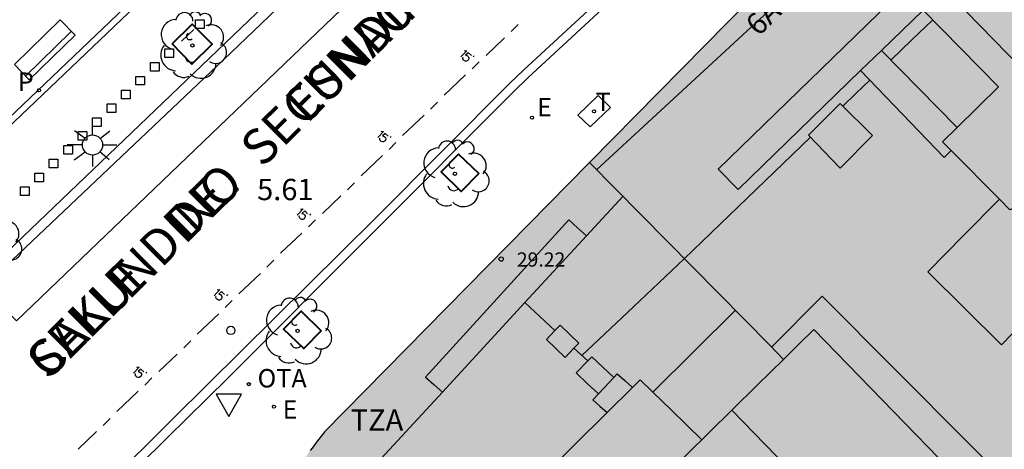
# Model space of a CAD drawing. Units: millimetres. Extents: x 583093 to 583445, y 4797040 to 4797291.
# Drawn here: x 583143 to 583178, y 4797151 to 4797166 of the extents above; entities that cross this region are included whole.
import ezdxf

# ---------------------------------------------------------------- set-up
doc = ezdxf.new("R2010")
doc.units = ezdxf.units.MM
for name, color, linetype in [('020204', 9, 'Continuous'), ('020308', 9, 'Continuous'), ('060108', 9, 'Continuous'), ('060113', 4, 'Continuous'), ('060130', 9, 'Continuous'), ('060142', 4, 'Continuous'), ('080109', 9, 'Continuous'), ('080110', 9, 'Continuous'), ('080119', 7, 'Continuous'), ('080201', 9, 'Continuous'), ('080303', 9, 'Continuous'), ('080306', 9, 'Continuous'), ('080308', 9, 'Continuous'), ('080311', 9, 'Continuous'), ('080312', 8, 'Continuous'), ('090109', 9, 'Continuous'), ('090202', 1, 'Continuous'), ('090209', 9, 'Continuous'), ('090221', 1, 'Continuous'), ('090309', 9, 'Continuous'), ('100101', 9, 'Continuous'), ('100202', 3, 'Continuous'), ('210205', 4, 'Continuous'), ('210305', 4, 'Continuous'), ('220205', 1, 'Continuous'), ('220207', 9, 'Continuous'), ('220305', 1, 'Continuous'), ('220307', 9, 'Continuous'), ('240205', 1, 'Continuous'), ('240305', 1, 'Continuous'), ('250206', 9, 'Continuous'), ('260101', 9, 'Continuous'), ('260202', 9, 'Continuous'), ('260205', 9, 'Continuous'), ('270104', 9, 'Continuous'), ('990501', 21, 'Continuous'), ('990507', 41, 'Continuous')]:
    doc.layers.add(name, color=color, linetype=linetype)
doc.layers.add('080111', color=7, linetype='Continuous', lineweight=30)
doc.layers.add('080117', color=7, linetype='Continuous', lineweight=20)
doc.styles.add('ARIAL', font='ARIAL.TTF', dxfattribs={"height": 1})
doc.styles.add('ARIALI', font='ARIALI.TTF', dxfattribs={"height": 1})
doc.styles.add('ROMANS', font='romans__.ttf', dxfattribs={"height": 1})

# ---------------------------------------------------------------- blocks, each defined once
blk = doc.blocks.new('PUNTO')
blk.add_circle((0, 0), 0.075)
at = {"layer": '080201'}
blk.add_attdef('NPUNTO', (2917872.888, 23983357.769, 108.644), '', height=0.75, rotation=359.9988, dxfattribs=at)
blk = doc.blocks.new('SETRA')
at = {"linetype": 'Continuous'}
blk.add_lwpolyline([(0.451, 0.26), (-0.45, 0.26), (-0.001, -0.52)], close=True, dxfattribs=at)
blk = doc.blocks.new('ARBOL')
blk.add_circle((0, 0), 0.0587)
for centre, radius, start, end in [((-0.28, 0.855), 0.3, 359.2878, 173.6078), ((0.097, 0.97), 0.21, 23.1565, 160.4665), ((0.438, 0.881), 0.24, 301.578, 139.328), ((-0.564, 0.381), 0.532, 92.28, 254.58), ((0.656, 0.288), 0.443, 319.8556, 114.7656), ((-0.091, 0.321), 0.12, 119.14, 310.56), ((0.819, -0.249), 0.383, 235.5275, 62.0275), ((-0.556, -0.339), 0.555, 142.64, 266.54), ((-0.039, -0.384), 0.21, 189.64, 323.88), ((0.299, -0.624), 0.532, 224.67, 0.24), ((-0.301, -0.676), 0.45, 213.78, 295.32)]:
    blk.add_arc(centre, radius, start, end)
blk = doc.blocks.new('PLUVI3')
blk.add_circle((0, 0), 0.055)
blk = doc.blocks.new('OTA')
blk.add_circle((0, 0), 0.055)
blk = doc.blocks.new('HUEPIV')
blk.add_circle((0, 0), 0.145)
blk = doc.blocks.new('COTAPU')
blk.add_circle((0, 0), 0.075)
blk = doc.blocks.new('FAROLA')
for p, q in [((0, 0.355), (0, 0.755)), ((-0.63, 0.51), (-0.255, 0.245)), ((0.605, 0.49), (0.276, 0.223)), ((-0.355, 0), (-0.895, 0)), ((0.355, 0), (0.855, 0)), ((-0.65, -0.52), (-0.255, -0.24)), ((0.585, -0.52), (0.256, -0.246)), ((0, -0.355), (0, -0.755))]:
    blk.add_line(p, q)
blk.add_circle((0, 0), 0.355)
blk = doc.blocks.new('REGALU')
blk.add_circle((0, 0), 0.055)
blk = doc.blocks.new('REGELE')
blk.add_circle((0, 0), 0.055)
blk = doc.blocks.new('DBICI')
at = {"flags": 128}
blk.add_lwpolyline([(-0.152, 0.152), (0.152, 0.152), (0.152, -0.152), (-0.152, -0.152), (-0.152, 0.152)], dxfattribs=at)
blk = doc.blocks.new('RETEL')
blk.add_circle((0, 0), 0.055)
blk = doc.blocks.new('BANCO')
blk.add_line((1.125, 0.1875), (-1.125, 0.1875))
blk.add_lwpolyline([(1.125, 0.75), (1.125, 0), (-1.125, 0), (-1.125, 0.75)], close=True)

msp = doc.modelspace()

# ---------------------------------------------------------------- hatches: boundary and pattern name
at = {"layer": '990501'}
h = msp.add_hatch(color=256, dxfattribs=at)
h.paths.add_polyline_path([(583170.155, 4797154.14), (583170.691, 4797154.668), (583171.226, 4797155.196), (583174.827, 4797151.49), (583178.429, 4797147.783), (583182.105, 4797151.361), (583184.843, 4797154.025), (583189.564, 4797158.62), (583189.518, 4797158.667), (583176.662, 4797171.693), (583176.566, 4797171.614), (583176.294, 4797171.389), (583174.189, 4797171.434), (583173.955, 4797171.672), (583173.863, 4797171.765), (583163.337, 4797161.064), (583169.696, 4797154.633)])
h.paths.add_polyline_path([(583177.751, 4797159.779), (583178.111, 4797159.415), (583178.4, 4797159.494), (583179.444, 4797158.445), (583180.49, 4797157.395), (583177.83, 4797154.651), (583175.231, 4797157.219), (583176.491, 4797158.499)], flags=0)
for points in [[(583170.155, 4797154.14), (583169.249, 4797153.246), (583168.342, 4797152.352), (583164.416, 4797148.482), (583157.606, 4797141.767), (583154.051, 4797145.446), (583154.007, 4797145.492), (583153.964, 4797145.539), (583153.92, 4797145.585), (583153.876, 4797145.631), (583153.833, 4797145.678), (583153.79, 4797145.724), (583153.747, 4797145.771), (583153.704, 4797145.818), (583153.662, 4797145.865), (583153.62, 4797145.912), (583153.579, 4797145.96), (583153.538, 4797146.008), (583153.498, 4797146.057), (583153.459, 4797146.105), (583153.42, 4797146.154), (583153.381, 4797146.204), (583153.344, 4797146.254), (583153.308, 4797146.305), (583153.272, 4797146.356), (583153.237, 4797146.408), (583153.204, 4797146.46), (583153.171, 4797146.513), (583153.104, 4797146.627), (583153.043, 4797146.743), (583153.011, 4797146.806), (583152.982, 4797146.869), (583152.954, 4797146.933), (583152.927, 4797146.998), (583152.901, 4797147.063), (583152.877, 4797147.129), (583152.854, 4797147.196), (583152.833, 4797147.263), (583152.813, 4797147.331), (583152.794, 4797147.399), (583152.776, 4797147.468), (583152.76, 4797147.537), (583152.745, 4797147.607), (583152.731, 4797147.677), (583152.718, 4797147.747), (583152.707, 4797147.818), (583152.696, 4797147.888), (583152.687, 4797147.959), (583152.679, 4797148.03), (583152.672, 4797148.101), (583152.662, 4797148.228), (583152.656, 4797148.355), (583152.653, 4797148.41), (583152.652, 4797148.465), (583152.651, 4797148.52), (583152.651, 4797148.576), (583152.651, 4797148.631), (583152.653, 4797148.686), (583152.655, 4797148.741), (583152.658, 4797148.796), (583152.661, 4797148.851), (583152.666, 4797148.905), (583152.671, 4797148.96), (583152.677, 4797149.014), (583152.684, 4797149.068), (583152.692, 4797149.122), (583152.7, 4797149.176), (583152.71, 4797149.229), (583152.72, 4797149.282), (583152.731, 4797149.335), (583152.743, 4797149.387), (583152.756, 4797149.44), (583152.796, 4797149.586), (583152.843, 4797149.73), (583152.876, 4797149.822), (583152.912, 4797149.913), (583152.951, 4797150.003), (583152.992, 4797150.092), (583153.036, 4797150.18), (583153.083, 4797150.267), (583153.131, 4797150.353), (583153.181, 4797150.439), (583153.233, 4797150.524), (583153.287, 4797150.608), (583153.343, 4797150.692), (583153.4, 4797150.775), (583153.458, 4797150.857), (583153.517, 4797150.94), (583153.578, 4797151.021), (583153.639, 4797151.103), (583153.701, 4797151.184), (583153.763, 4797151.265), (583153.826, 4797151.346), (583153.889, 4797151.427), (583153.953, 4797151.507), (583154.016, 4797151.588), (583163.337, 4797161.064), (583169.696, 4797154.633)], [(583170.155, 4797154.14), (583170.691, 4797154.668), (583171.226, 4797155.196), (583174.827, 4797151.49), (583178.429, 4797147.783), (583184.564, 4797141.47), (583192.294, 4797133.517), (583195.097, 4797130.631), (583197.902, 4797127.745), (583196.443, 4797126.341), (583196.208, 4797126.115), (583195.595, 4797125.526), (583194.983, 4797124.937), (583193.422, 4797126.543), (583191.861, 4797128.149), (583181.662, 4797138.644), (583177.718, 4797142.703), (583173.03, 4797147.528), (583168.342, 4797152.352), (583169.249, 4797153.246)]]:
    msp.add_hatch(color=256, dxfattribs=at).paths.add_polyline_path(points)
h = msp.add_hatch(color=256, dxfattribs=at)
h.paths.add_polyline_path([(583168.342, 4797152.352), (583173.03, 4797147.528), (583177.718, 4797142.703), (583173.265, 4797138.509), (583170.959, 4797136.338), (583166.758, 4797132.381), (583159.659, 4797139.642), (583157.606, 4797141.767), (583164.416, 4797148.482)])
h.paths.add_polyline_path([(583163.967, 4797143.88), (583166.053, 4797145.922), (583167.938, 4797143.968), (583165.852, 4797141.926)], flags=0)
at = {"layer": '990507'}
msp.add_hatch(color=256, dxfattribs=at).paths.add_polyline_path([(583177.751, 4797159.779), (583178.111, 4797159.415), (583178.4, 4797159.494), (583179.444, 4797158.445), (583180.49, 4797157.395), (583177.83, 4797154.651), (583175.231, 4797157.219), (583176.491, 4797158.499)])

# ---------------------------------------------------------------- linework, layer by layer
at = {"layer": '060108'}
for points in [[(583169.417, 4797183.375, 5.533), (583141.75, 4797156.885, 5.509), (583141.696, 4797156.845, 5.507), (583141.643, 4797156.805, 5.505), (583141.589, 4797156.766, 5.504), (583141.536, 4797156.726, 5.502), (583141.482, 4797156.687, 5.5), (583141.428, 4797156.648, 5.498), (583141.374, 4797156.609, 5.497), (583141.32, 4797156.571, 5.495), (583141.265, 4797156.533, 5.494), (583141.211, 4797156.496, 5.492), (583141.156, 4797156.46, 5.49), (583141.1, 4797156.425, 5.489), (583141.045, 4797156.39, 5.488), (583140.988, 4797156.356, 5.486), (583140.932, 4797156.324, 5.485), (583140.875, 4797156.292, 5.484), (583140.866, 4797156.287, 5.484)], [(583148.483, 4797151.385, 5.532), (583150.603, 4797153.47, 5.509), (583160.669, 4797163.569, 5.504), (583161.166, 4797164.052, 5.402), (583172.614, 4797174.637, 5.428)], [(583148.483, 4797151.385, 5.532), (583146.524, 4797149.443, 5.529), (583146.388, 4797149.261, 5.528), (583146.286, 4797149.058, 5.526), (583146.22, 4797148.84, 5.525), (583146.193, 4797148.614, 5.524), (583146.198, 4797148.446, 5.523), (583146.225, 4797148.28, 5.522), (583146.273, 4797148.118, 5.521), (583146.341, 4797147.964, 5.52), (583146.429, 4797147.82, 5.519), (583146.534, 4797147.688, 5.518), (583146.655, 4797147.571, 5.517), (583152.111, 4797142.046, 5.439)]]:
    msp.add_polyline3d(points, dxfattribs=at)
at = {"layer": '060113'}
for points in [[(583169.417, 4797183.375, 5.533), (583169.629, 4797183.082, 5.56), (583159.241, 4797173.094, 5.534), (583150.465, 4797164.683, 5.534), (583142.365, 4797157.007, 5.534), (583138.436, 4797153.269, 5.525)], [(583172.314, 4797174.761, 5.328), (583161.025, 4797164.329, 5.302), (583160.528, 4797163.846, 5.404), (583155.824, 4797159.126, 5.406), (583148.71, 4797152.079, 5.471)], [(583148.71, 4797152.079, 5.471), (583146.316, 4797149.698, 5.542), (583146.183, 4797149.529, 5.539), (583146.072, 4797149.345, 5.536), (583145.985, 4797149.147, 5.533), (583145.924, 4797148.941, 5.531), (583145.889, 4797148.728, 5.528), (583145.881, 4797148.544, 5.529), (583145.893, 4797148.36, 5.53), (583145.924, 4797148.178, 5.53), (583145.975, 4797148.001, 5.531), (583146.045, 4797147.83, 5.532), (583146.133, 4797147.668, 5.533), (583146.238, 4797147.516, 5.534), (583146.359, 4797147.376, 5.535), (583152.093, 4797141.634, 5.463)]]:
    msp.add_polyline3d(points, dxfattribs=at)
at = {"layer": '060130'}
msp.add_polyline3d([(583134.903, 4797165.505, 5.48), (583140.316, 4797159.845, 5.514), (583165.031, 4797183.432, 5.534), (583130.184, 4797170.357, 5.49), (583133.118, 4797167.387, 5.47)], dxfattribs=at)
at = {"layer": '060142'}
msp.add_polyline3d([(583135.073, 4797165.674, 5.48), (583140.33, 4797160.176, 5.513), (583152.108, 4797171.416, 5.424), (583164.058, 4797182.821, 5.433), (583130.626, 4797170.278, 5.39), (583133.302, 4797167.569, 5.47)], dxfattribs=at)
at = {"layer": '080109'}
for points in [[(583175.409, 4797166.088, 31.778), (583174.674, 4797165.381, 31.779), (583173.939, 4797164.675, 31.78)], [(583173.197, 4797163.963, 31.791), (583172.709, 4797163.494, 31.793), (583172.245, 4797163.047, 31.794)], [(583171.108, 4797161.955, 31.815), (583168.885, 4797159.82, 31.823), (583166.663, 4797157.684, 31.83), (583164.879, 4797155.992, 32.004), (583163.07, 4797154.276, 32.004)]]:
    msp.add_polyline3d(points, dxfattribs=at)
at = {"layer": '080110'}
for points in [[(583175.062, 4797171.415, 30.609), (583169.322, 4797166.115, 30.602), (583163.582, 4797160.816, 30.595)], [(583186.795, 4797155.925, 32.18), (583175.115, 4797167.891, 32.21), (583167.859, 4797160.832, 32.172), (583168.563, 4797160.124, 32.172), (583172.872, 4797164.301, 32.175)], [(583173.608, 4797165.013, 32.463), (583175.071, 4797166.431, 32.176), (583177.727, 4797163.735, 32.878), (583176.265, 4797162.297, 32.878)], [(583172.872, 4797164.301, 32.175), (583173.608, 4797165.013, 32.463)], [(583173.608, 4797165.013, 32.463), (583174.924, 4797163.668, 32.119), (583176.265, 4797162.297, 31.768)], [(583172.872, 4797164.301, 32.424), (583175.811, 4797161.243, 31.074), (583176.06, 4797161.487, 31.074)], [(583176.265, 4797162.297, 32.878), (583175.755, 4797161.795, 32.878), (583176.06, 4797161.487, 31.074)], [(583176.06, 4797161.487, 31.074), (583177.751, 4797159.779, 32.644)], [(583164.513, 4797159.874, 31.191), (583163.231, 4797158.485, 31.191)], [(583163.231, 4797158.485, 30.727), (583162.919, 4797158.766, 30.727), (583162.607, 4797159.048, 30.728), (583157.569, 4797153.514, 30.727), (583157.865, 4797153.254, 30.728), (583158.162, 4797152.991, 30.729)], [(583163.231, 4797158.485, 31.191), (583161.065, 4797156.138, 31.227)], [(583193.291, 4797134.491, 27.314), (583179.262, 4797148.592, 27.276), (583171.515, 4797156.364, 30.646), (583169.746, 4797154.579, 30.646)], [(583161.065, 4797156.138, 31.227), (583158.162, 4797152.991, 31.192)], [(583161.065, 4797156.138, 31.227), (583161.592, 4797155.648, 31.254), (583162.12, 4797155.158, 32.74)], [(583165.565, 4797152.985, 31.571), (583167.016, 4797154.431, 31.558), (583168.466, 4797155.877, 31.545)], [(583162.788, 4797154.537, 31.35), (583162.96, 4797154.715, 32.74), (583162.303, 4797155.348, 32.74), (583162.12, 4797155.158, 32.74)], [(583162.788, 4797154.537, 31.35), (583162.475, 4797154.212, 32.74), (583161.818, 4797154.845, 32.74), (583162.12, 4797155.158, 32.74)], [(583162.788, 4797154.537, 31.35), (583163.031, 4797154.312, 31.363), (583163.273, 4797154.086, 31.375)], [(583164.195, 4797153.508, 32.83), (583163.805, 4797153.87, 32.8), (583163.415, 4797154.232, 32.77), (583163.273, 4797154.086, 32.77)], [(583163.651, 4797152.926, 33.234), (583163.259, 4797153.297, 32.77), (583162.867, 4797153.668, 32.77), (583163.273, 4797154.086, 32.77)], [(583164.195, 4797153.508, 32.83), (583163.651, 4797152.926, 33.234)], [(583164.195, 4797153.508, 32.83), (583164.315, 4797153.636, 33.234), (583164.584, 4797153.395, 33.233), (583164.853, 4797153.154, 33.233)], [(583163.956, 4797152.268, 34.67), (583164.853, 4797153.154, 34.67)], [(583164.853, 4797153.154, 34.67), (583165.121, 4797153.418, 34.67), (583165.565, 4797152.985, 34.657)], [(583158.162, 4797152.991, 31.192), (583155.432, 4797150.033, 32.813)], [(583163.651, 4797152.926, 33.234), (583163.455, 4797152.716, 33.234), (583163.705, 4797152.492, 33.234), (583163.956, 4797152.268, 33.234)], [(583165.565, 4797152.985, 34.657), (583166.203, 4797152.364, 34.639), (583167.286, 4797151.311, 34.609)], [(583161.597, 4797149.94, 34.669), (583163.956, 4797152.268, 34.67)]]:
    msp.add_polyline3d(points, dxfattribs=at)
msp.add_polyline3d([(583172.147, 4797163.143, 32.544), (583173.291, 4797162.015, 32.538), (583172.147, 4797160.875, 32.544), (583171.039, 4797162.027, 32.544)], close=True, dxfattribs=at)
at = {"layer": '080111'}
for points in [[(583173.955, 4797171.672, 5.476), (583173.863, 4797171.765, 5.445), (583163.337, 4797161.064, 5.541)], [(583163.337, 4797161.064, 5.541), (583154.016, 4797151.588, 5.626), (583153.953, 4797151.507, 5.624), (583153.889, 4797151.427, 5.621), (583153.826, 4797151.346, 5.619), (583153.763, 4797151.265, 5.616), (583153.701, 4797151.184, 5.614), (583153.639, 4797151.103, 5.611), (583153.578, 4797151.021, 5.609), (583153.517, 4797150.94, 5.606)]]:
    msp.add_polyline3d(points, dxfattribs=at)
at = {"layer": '080117'}
for points in [[(583163.337, 4797161.064, 30.464), (583169.696, 4797154.633, 30.568), (583170.155, 4797154.14, 30.556)], [(583170.155, 4797154.14, 29.112), (583170.691, 4797154.668, 29.115), (583171.226, 4797155.196, 29.118), (583174.827, 4797151.49, 29.193), (583178.429, 4797147.783, 28.241)], [(583168.342, 4797152.352, 29.101), (583169.249, 4797153.246, 29.107), (583170.155, 4797154.14, 29.112)], [(583157.606, 4797141.767, 29.04), (583164.416, 4797148.482, 29.079), (583168.342, 4797152.352, 29.101)], [(583177.718, 4797142.703, 22.499), (583173.03, 4797147.528, 22.499), (583168.342, 4797152.352, 22.499)]]:
    msp.add_polyline3d(points, dxfattribs=at)
at = {"layer": '080119'}
msp.add_polyline3d([(583177.751, 4797159.779, 32.636), (583178.111, 4797159.415, 32.592), (583178.4, 4797159.494, 32.584), (583179.444, 4797158.445, 32.83), (583180.49, 4797157.395, 32.83), (583177.83, 4797154.651, 31.918), (583175.231, 4797157.219, 31.918), (583176.491, 4797158.499, 32.084)], close=True, dxfattribs=at)
at = {"layer": '090109'}
msp.add_polyline3d([(583149.42, 4797165.751, 5.6), (583148.986, 4797165.336, 5.6)], dxfattribs=at)
at = {"layer": '100101', "lineweight": 40}
for points in [[(583148.657, 4797165.243, 5.598), (583149.367, 4797165.94, 5.61), (583150.064, 4797165.23, 5.61), (583149.354, 4797164.533, 5.598), (583148.657, 4797165.243, 5.598)], [(583159.44, 4797160.68, 5.473), (583158.823, 4797160.054, 5.472), (583158.114, 4797160.74, 5.471), (583158.731, 4797161.366, 5.473), (583159.44, 4797160.68, 5.473)], [(583153.904, 4797155.151, 5.424), (583153.287, 4797154.525, 5.423), (583152.578, 4797155.211, 5.422), (583153.195, 4797155.837, 5.424), (583153.904, 4797155.151, 5.424)]]:
    msp.add_polyline3d(points, dxfattribs=at)
at = {"layer": '260101'}
for points in [[(583169.45, 4797182.887, 5.695), (583170.583, 4797181.789, 5.717), (583143.179, 4797155.504, 5.602), (583142.046, 4797156.602, 5.58)], [(583160.582, 4797165.674, 5.485), (583160.826, 4797165.921, 5.48)], [(583159.704, 4797164.839, 5.492), (583160.352, 4797165.456, 5.489)], [(583158.925, 4797165.007, 5.508), (583158.958, 4797164.997, 5.508), (583159.019, 4797165, 5.508), (583158.814, 4797164.783, 5.508)], [(583159.181, 4797164.83, 5.508), (583159.078, 4797164.928, 5.508), (583158.978, 4797164.845, 5.508), (583158.999, 4797164.845, 5.508), (583159.04, 4797164.826, 5.508), (583159.071, 4797164.796, 5.508), (583159.092, 4797164.756, 5.508), (583159.093, 4797164.716, 5.508), (583159.074, 4797164.675, 5.508), (583159.055, 4797164.655, 5.508), (583159.015, 4797164.633, 5.508), (583158.974, 4797164.632, 5.508), (583158.934, 4797164.651, 5.508), (583158.902, 4797164.681, 5.508), (583158.881, 4797164.719, 5.508), (583158.88, 4797164.741, 5.508), (583158.89, 4797164.77, 5.508)], [(583159.21, 4797164.369, 5.486), (583159.455, 4797164.616, 5.481)], [(583159.284, 4797164.825, 5.508), (583159.246, 4797164.783, 5.508)], [(583158.226, 4797163.438, 5.489), (583158.98, 4797164.151, 5.49)], [(583157.748, 4797162.949, 5.497), (583157.992, 4797163.196, 5.492)], [(583156.763, 4797162.018, 5.5), (583157.518, 4797162.731, 5.501)], [(583156, 4797162.168, 5.53), (583156.033, 4797162.157, 5.53), (583156.094, 4797162.16, 5.53), (583155.89, 4797161.943, 5.53)], [(583156.256, 4797161.991, 5.53), (583156.153, 4797162.089, 5.53), (583156.054, 4797162.005, 5.53), (583156.074, 4797162.005, 5.53), (583156.115, 4797161.986, 5.53), (583156.146, 4797161.956, 5.53), (583156.168, 4797161.917, 5.53), (583156.168, 4797161.877, 5.53), (583156.149, 4797161.835, 5.53), (583156.13, 4797161.815, 5.53), (583156.09, 4797161.794, 5.53), (583156.05, 4797161.793, 5.53), (583156.009, 4797161.811, 5.53), (583155.977, 4797161.841, 5.53), (583155.957, 4797161.879, 5.53), (583155.956, 4797161.901, 5.53), (583155.965, 4797161.931, 5.53)], [(583156.359, 4797161.985, 5.53), (583156.322, 4797161.943, 5.53)], [(583156.285, 4797161.529, 5.508), (583156.53, 4797161.777, 5.503)], [(583155.301, 4797160.599, 5.511), (583156.055, 4797161.311, 5.512)], [(583154.823, 4797160.109, 5.519), (583155.068, 4797160.357, 5.514)], [(583153.945, 4797159.275, 5.526), (583154.593, 4797159.891, 5.523)], [(583153.166, 4797159.443, 5.542), (583153.199, 4797159.432, 5.542), (583153.26, 4797159.435, 5.542), (583153.055, 4797159.219, 5.542)], [(583153.422, 4797159.266, 5.542), (583153.319, 4797159.364, 5.542), (583153.22, 4797159.28, 5.542), (583153.24, 4797159.28, 5.542), (583153.281, 4797159.261, 5.542), (583153.312, 4797159.232, 5.542), (583153.333, 4797159.192, 5.542), (583153.334, 4797159.152, 5.542), (583153.315, 4797159.111, 5.542), (583153.296, 4797159.09, 5.542), (583153.256, 4797159.069, 5.542), (583153.215, 4797159.068, 5.542), (583153.175, 4797159.086, 5.542), (583153.143, 4797159.116, 5.542), (583153.123, 4797159.155, 5.542), (583153.122, 4797159.176, 5.542), (583153.131, 4797159.206, 5.542)], [(583153.451, 4797158.804, 5.52), (583153.696, 4797159.052, 5.515)], [(583153.525, 4797159.261, 5.542), (583153.487, 4797159.218, 5.542)], [(583152.467, 4797157.874, 5.523), (583153.221, 4797158.586, 5.524)], [(583151.989, 4797157.385, 5.531), (583152.234, 4797157.632, 5.526)], [(583151.005, 4797156.454, 5.534), (583151.759, 4797157.167, 5.535)], [(583150.241, 4797156.603, 5.564), (583150.275, 4797156.593, 5.564), (583150.335, 4797156.596, 5.564), (583150.131, 4797156.379, 5.564)], [(583150.498, 4797156.426, 5.564), (583150.395, 4797156.525, 5.564), (583150.295, 4797156.441, 5.564), (583150.316, 4797156.441, 5.564), (583150.356, 4797156.422, 5.564), (583150.387, 4797156.392, 5.564), (583150.409, 4797156.353, 5.564), (583150.41, 4797156.312, 5.564), (583150.39, 4797156.271, 5.564), (583150.371, 4797156.251, 5.564), (583150.331, 4797156.229, 5.564), (583150.291, 4797156.228, 5.564), (583150.25, 4797156.247, 5.564), (583150.218, 4797156.277, 5.564), (583150.198, 4797156.315, 5.564), (583150.197, 4797156.337, 5.564), (583150.206, 4797156.367, 5.564)], [(583150.6, 4797156.421, 5.564), (583150.563, 4797156.379, 5.564)], [(583150.527, 4797155.965, 5.542), (583150.771, 4797156.212, 5.537)], [(583149.542, 4797155.034, 5.545), (583150.297, 4797155.747, 5.546)], [(583149.064, 4797154.545, 5.553), (583149.309, 4797154.793, 5.548)], [(583148.186, 4797153.71, 5.56), (583148.834, 4797154.327, 5.557)], [(583147.407, 4797153.879, 5.576), (583147.441, 4797153.868, 5.576), (583147.501, 4797153.871, 5.576), (583147.297, 4797153.654, 5.576)], [(583147.663, 4797153.702, 5.576), (583147.561, 4797153.8, 5.576), (583147.461, 4797153.716, 5.576), (583147.482, 4797153.716, 5.576), (583147.522, 4797153.697, 5.576), (583147.553, 4797153.667, 5.576), (583147.575, 4797153.628, 5.576), (583147.575, 4797153.588, 5.576), (583147.556, 4797153.546, 5.576), (583147.537, 4797153.526, 5.576), (583147.497, 4797153.505, 5.576), (583147.457, 4797153.504, 5.576), (583147.416, 4797153.522, 5.576), (583147.384, 4797153.552, 5.576), (583147.364, 4797153.59, 5.576), (583147.363, 4797153.612, 5.576), (583147.372, 4797153.642, 5.576)], [(583147.693, 4797153.24, 5.554), (583147.937, 4797153.488, 5.549)], [(583147.766, 4797153.696, 5.576), (583147.729, 4797153.654, 5.576)], [(583146.708, 4797152.31, 5.557), (583147.463, 4797153.022, 5.558)], [(583146.23, 4797151.82, 5.565), (583146.475, 4797152.068, 5.56)], [(583145.352, 4797150.986, 5.572), (583146, 4797151.602, 5.569)]]:
    msp.add_polyline3d(points, dxfattribs=at)
at = {"layer": '270104'}
msp.add_polyline3d([(583163.357, 4797162.321, 5.446), (583164.074, 4797163.009, 5.463), (583163.639, 4797163.422, 5.442), (583162.922, 4797162.734, 5.446), (583163.357, 4797162.321, 5.446)], dxfattribs=at)

# ---------------------------------------------------------------- block references
at = {"layer": '020204', "rotation": 359.9987685839998}
msp.add_blockref('COTAPU', (583150.895, 4797160.119, 5.608), dxfattribs=at)
at = {"layer": '080201', "rotation": 359.9987685839998}
msp.add_blockref('PUNTO', (583160.23, 4797157.672, 29.223), dxfattribs=at)
at = {"layer": '090202', "rotation": 44.26249978094364}
msp.add_blockref('BANCO', (583144.436, 4797164.761), dxfattribs=at)
at = {"layer": '090209', "rotation": 359.9987685839998}
msp.add_blockref('OTA', (583151.356, 4797153.272, 5.539), dxfattribs=at)
at = {"layer": '090221', "rotation": 359.9987685839998}
for p in [(583149.633, 4797165.94, 11.206), (583148.553, 4797164.921, 5.598), (583148.045, 4797164.435, 5.58), (583147.537, 4797163.948, 5.575), (583147.029, 4797163.462, 5.569), (583146.521, 4797162.976, 5.564), (583146.013, 4797162.489, 5.559), (583145.505, 4797162.003, 5.554), (583144.997, 4797161.517, 5.549), (583144.489, 4797161.03, 5.544), (583143.981, 4797160.544, 5.539), (583143.473, 4797160.057, 5.534)]:
    msp.add_blockref('DBICI', p, dxfattribs=at)
at = {"layer": '100202', "rotation": 359.9987685839998}
for p in [(583149.369, 4797165.189, 5.561), (583158.605, 4797160.671, 5.514), (583142.17, 4797158.272, 5.559), (583153.069, 4797155.142, 5.465)]:
    msp.add_blockref('ARBOL', p, dxfattribs=at)
at = {"layer": '210205', "rotation": 359.9987685839998}
msp.add_blockref('PLUVI3', (583143.973, 4797163.606, 5.559), dxfattribs=at)
at = {"layer": '220205', "rotation": 359.9987685839998}
msp.add_blockref('REGELE', (583152.237, 4797152.48, 5.554), dxfattribs=at)
at = {"layer": '220207', "rotation": 359.9987685839998}
msp.add_blockref('REGALU', (583161.317, 4797162.645, 5.525), dxfattribs=at)
at = {"layer": '240205', "rotation": 359.9987685839998}
msp.add_blockref('RETEL', (583163.498, 4797162.872, 5.449), dxfattribs=at)
at = {"layer": '250206', "rotation": 359.9987685839998}
msp.add_blockref('FAROLA', (583145.856, 4797161.686, 5.507), dxfattribs=at)
at = {"layer": '260202', "rotation": 359.9987685839998}
msp.add_blockref('HUEPIV', (583150.721, 4797155.161, 5.531), dxfattribs=at)
at = {"layer": '260205', "rotation": 359.9987685839998}
msp.add_blockref('SETRA', (583150.65, 4797152.656, 5.534), dxfattribs=at)

# ---------------------------------------------------------------- texts
at = {"layer": '020308', "style": 'ARIAL'}
msp.add_text('5.61', height=0.75, rotation=359.9988, dxfattribs=at).set_placement((583151.645, 4797159.744, 5.608))
at = {"layer": '080303', "style": 'ARIAL'}
msp.add_text('29.22', height=0.5, rotation=359.9988, dxfattribs=at).set_placement((583160.781, 4797157.406, 29.222))
at = {"layer": '080306', "style": 'ARIALI'}
msp.add_text('SEKUNDINO        ESNAOLA          KALEA', height=1.25, rotation=44.7628, dxfattribs=at).set_placement((583144.303, 4797153.389))
at = {"layer": '080308', "style": 'ARIALI'}
msp.add_text('6Ac', height=0.75, rotation=44.1704, dxfattribs=at).set_placement((583169.281, 4797165.485))
at = {"layer": '080311', "style": 'ARIAL'}
msp.add_text('TZA', height=0.75, rotation=359.9988, dxfattribs=at).set_placement((583154.935, 4797151.634))
at = {"layer": '080312', "style": 'ARIALI'}
msp.add_text('CALLE     DE    SECUNDINO      ESNAOLA', height=1.25, rotation=44.7628, dxfattribs=at).set_placement((583144.303, 4797153.389))
at = {"layer": '090309', "style": 'ROMANS'}
msp.add_text('OTA', height=0.65, rotation=359.9988, dxfattribs=at).set_placement((583151.662, 4797153.153))
at = {"layer": '210305', "style": 'ROMANS'}
msp.add_text('P', height=0.65, rotation=359.9988, dxfattribs=at).set_placement((583143.23, 4797163.586, 5.559))
at = {"layer": '220305', "style": 'ROMANS'}
msp.add_text('E', height=0.65, rotation=359.9988, dxfattribs=at).set_placement((583152.543, 4797152.054, 5.554))
at = {"layer": '220307', "style": 'ROMANS'}
msp.add_text('E', height=0.65, rotation=359.9988, dxfattribs=at).set_placement((583161.489, 4797162.692, 5.525))
at = {"layer": '240305', "style": 'ROMANS'}
msp.add_text('T', height=0.65, rotation=359.9988, dxfattribs=at).set_placement((583163.553, 4797162.876, 5.449))

doc.saveas('drawing.dxf')
